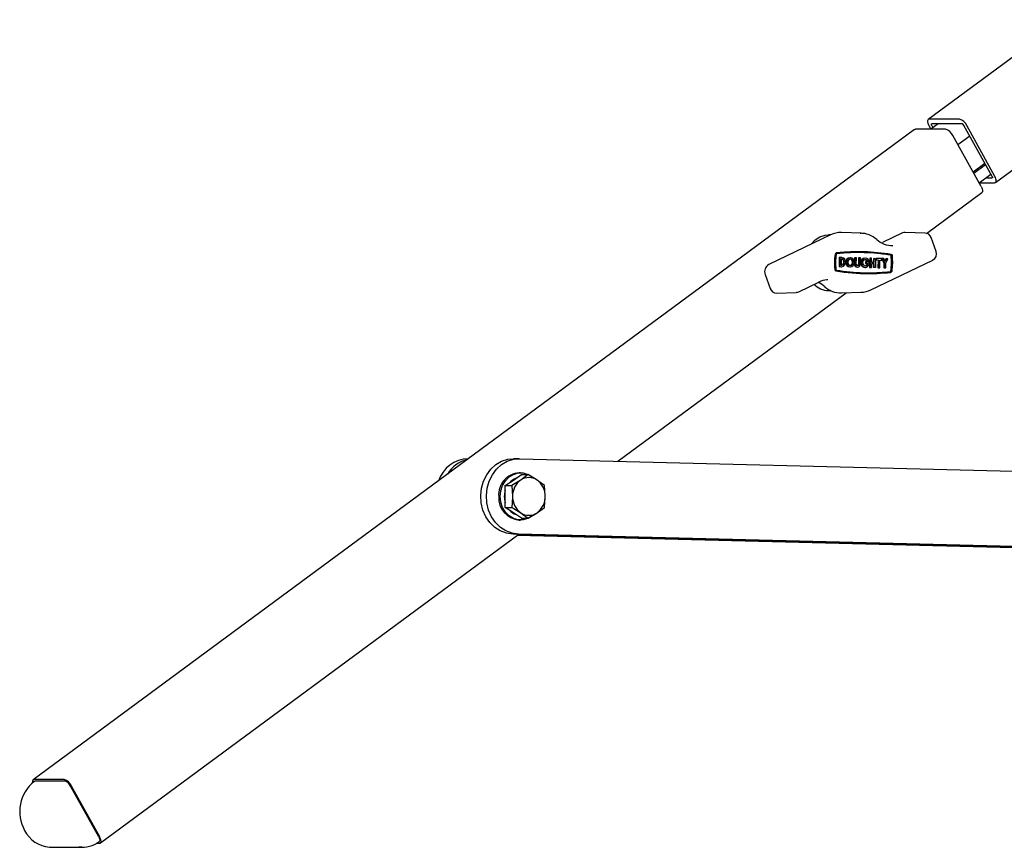
# Model space of a CAD drawing. Units: millimetres. Extents: x 714 to 4037, y -347 to 3476.
# Drawn here: x 2110 to 2371, y 967 to 1186 of the extents above; entities that cross this region are included whole.
import ezdxf

# ---------------------------------------------------------------- set-up
doc = ezdxf.new("R2010")
doc.units = ezdxf.units.MM
doc.header["$LTSCALE"] = 12

msp = doc.modelspace()

# ---------------------------------------------------------------- linework, layer by layer
at = {"color": 7, "linetype": 'Continuous', "lineweight": 25}
for p, q in [((2386.24, 1186.01), (2350.44, 1159.6)), ((2368.28, 1142.9), (2395.24, 1162.79)), ((2358.7, 1159.68), (2350.7, 1159.68)), ((2353.05, 1158.41), (2351.11, 1156.98)), ((2359.4, 1158.41), (2351.4, 1158.41)), ((2346.8, 1156.91), (2113.27, 984.6)), ((2355.05, 1156.98), (2347.05, 1156.98)), ((2350.63, 1157.99), (2351.17, 1157.02)), ((2351.38, 1157.99), (2351.7, 1157.42)), ((2367.34, 1144.51), (2359.88, 1157.99)), ((2368.09, 1144.51), (2360.63, 1157.99)), ((2364.44, 1141.82), (2356.98, 1155.3)), ((2361.43, 1155.19), (2358.32, 1152.89)), ((2365.46, 1147.92), (2362.34, 1145.62)), ((2365.63, 1147.6), (2362.51, 1145.3)), ((2363.91, 1142.78), (2367.03, 1145.08)), ((2363.96, 1142.82), (2368.03, 1142.82)), ((2365.67, 1144.09), (2367.33, 1144.09)), ((2349.99, 1129.4), (2364.63, 1140.21)), ((2332.69, 1129.45), (2327.44, 1129.63)), ((2349.59, 1129.49), (2344.33, 1129.67)), ((2324.56, 1129.02), (2308.17, 1121.13)), ((2324.62, 1129.05), (2324.03, 1129.03)), ((2343.61, 1129.52), (2338.3, 1126.97)), ((2352.53, 1124.61), (2351.19, 1128.31)), ((2331.96, 1124.51), (2331.81, 1124.51)), ((2326.89, 1123.03), (2326.84, 1120.59)), ((2327.04, 1123.03), (2326.89, 1123.03)), ((2327.04, 1123.03), (2326.99, 1120.59)), ((2327.56, 1123.02), (2327.04, 1123.03)), ((2327.39, 1122.62), (2327.36, 1120.98)), ((2327.55, 1122.61), (2327.39, 1122.62)), ((2327.4, 1122.61), (2327.39, 1122.61)), ((2329.82, 1122.96), (2329.67, 1122.96)), ((2330.92, 1122.92), (2330.89, 1121.29)), ((2331.07, 1122.92), (2330.92, 1122.92)), ((2331.07, 1122.92), (2331.04, 1121.29)), ((2331.42, 1122.91), (2331.07, 1122.92)), ((2331.39, 1121.28), (2331.42, 1122.91)), ((2331.98, 1122.89), (2331.95, 1121.26)), ((2332.13, 1122.89), (2331.98, 1122.89)), ((2332.13, 1122.89), (2332.1, 1121.26)), ((2332.48, 1122.88), (2332.13, 1122.89)), ((2332.45, 1121.25), (2332.48, 1122.88)), ((2333.77, 1122.85), (2333.62, 1122.85)), ((2333.84, 1121.82), (2333.84, 1121.41)), ((2333.99, 1121.82), (2333.84, 1121.82)), ((2333.99, 1121.82), (2333.99, 1121.41)), ((2334.82, 1121.8), (2333.99, 1121.82)), ((2334.61, 1122.04), (2334.22, 1122.06)), ((2334.37, 1122.06), (2334.22, 1122.06)), ((2334.76, 1122.04), (2334.37, 1122.06)), ((2334.76, 1122.04), (2334.61, 1122.04)), ((2334.94, 1122.81), (2334.89, 1120.36)), ((2335.09, 1122.81), (2334.94, 1122.81)), ((2335.09, 1122.81), (2335.04, 1120.36)), ((2335.44, 1122.8), (2335.09, 1122.81)), ((2335.23, 1114.45), (2351.62, 1122.34)), ((2335.42, 1121.78), (2335.44, 1122.8)), ((2335.42, 1121.78), (2336.13, 1121.76)), ((2335.98, 1121.77), (2336, 1122.78)), ((2336.15, 1122.78), (2336, 1122.78)), ((2336.13, 1121.76), (2336.15, 1122.78)), ((2336.15, 1122.78), (2336.51, 1122.77)), ((2336.51, 1122.77), (2336.45, 1120.32)), ((2336.63, 1122.76), (2336.62, 1122.36)), ((2336.62, 1122.36), (2337.15, 1122.34)), ((2336.77, 1122.36), (2336.62, 1122.36)), ((2336.78, 1122.76), (2336.63, 1122.76)), ((2336.78, 1122.76), (2336.77, 1122.36)), ((2336.77, 1122.36), (2337.3, 1122.34)), ((2338.19, 1122.73), (2336.78, 1122.76)), ((2337.15, 1122.34), (2337.11, 1120.3)), ((2337.3, 1122.34), (2337.15, 1122.34)), ((2337.3, 1122.34), (2337.26, 1120.3)), ((2337.61, 1120.29), (2337.65, 1122.33)), ((2337.65, 1122.33), (2338.03, 1122.32)), ((2337.65, 1122.33), (2338.18, 1122.32)), ((2338.18, 1122.32), (2338.03, 1122.32)), ((2338.18, 1122.32), (2338.19, 1122.73)), ((2338.19, 1122.72), (2338.7, 1121.48)), ((2338.34, 1122.72), (2338.19, 1122.72)), ((2338.34, 1122.72), (2338.85, 1121.48)), ((2338.7, 1122.71), (2338.34, 1122.72)), ((2339.03, 1121.89), (2338.7, 1122.71)), ((2339.25, 1122.69), (2338.96, 1122.06)), ((2339.4, 1122.69), (2339.03, 1121.89)), ((2339.2, 1121.47), (2339.76, 1122.68)), ((2339.4, 1122.69), (2339.25, 1122.69)), ((2339.76, 1122.68), (2339.4, 1122.69)), ((2326.84, 1120.59), (2327.36, 1120.57)), ((2326.99, 1120.59), (2326.84, 1120.59)), ((2326.99, 1120.59), (2327.51, 1120.57)), ((2327.36, 1120.98), (2327.52, 1120.98)), ((2327.36, 1120.57), (2327.39, 1120.57)), ((2327.39, 1120.57), (2327.54, 1120.57)), ((2329.67, 1120.51), (2329.82, 1120.51)), ((2329.94, 1120.98), (2329.75, 1120.92)), ((2331.59, 1120.45), (2331.74, 1120.45)), ((2333.62, 1120.4), (2333.77, 1120.4)), ((2333.84, 1121.41), (2334.3, 1121.4)), ((2333.99, 1121.41), (2333.84, 1121.41)), ((2333.99, 1121.41), (2334.45, 1121.4)), ((2334.45, 1121.4), (2334.3, 1121.4)), ((2334.89, 1120.36), (2335.24, 1120.35)), ((2335.04, 1120.36), (2334.89, 1120.36)), ((2335.04, 1120.36), (2335.39, 1120.35)), ((2335.39, 1120.35), (2335.24, 1120.35)), ((2335.39, 1120.35), (2335.42, 1121.37)), ((2335.97, 1121.35), (2335.42, 1121.37)), ((2336.12, 1121.35), (2335.42, 1121.37)), ((2335.95, 1120.33), (2335.97, 1121.35)), ((2336.3, 1120.32), (2335.95, 1120.33)), ((2336.1, 1120.33), (2335.95, 1120.33)), ((2336.12, 1121.35), (2335.97, 1121.35)), ((2336.1, 1120.33), (2336.12, 1121.35)), ((2336.45, 1120.32), (2336.1, 1120.33)), ((2336.45, 1120.32), (2336.3, 1120.32)), ((2337.11, 1120.3), (2337.46, 1120.29)), ((2337.26, 1120.3), (2337.11, 1120.3)), ((2337.26, 1120.3), (2337.61, 1120.29)), ((2337.61, 1120.29), (2337.46, 1120.29)), ((2338.7, 1121.48), (2338.67, 1120.26)), ((2338.67, 1120.26), (2339.03, 1120.25)), ((2338.82, 1120.26), (2338.67, 1120.26)), ((2338.85, 1121.48), (2338.7, 1121.48)), ((2338.85, 1121.48), (2338.82, 1120.26)), ((2338.82, 1120.26), (2339.18, 1120.25)), ((2339.18, 1120.25), (2339.03, 1120.25)), ((2339.18, 1120.25), (2339.2, 1121.47)), ((2307.24, 1118.52), (2308.57, 1114.82)), ((2323.86, 1117.1), (2323.54, 1117.08)), ((2334.64, 1118.75), (2334.79, 1118.75)), ((2316.18, 1113.95), (2321.49, 1116.51)), ((2324.03, 1114.24), (2324.62, 1114.22)), ((2268.2, 1069.06), (2328.68, 1113.68)), ((2310.23, 1113.59), (2315.48, 1113.78)), ((2327.44, 1113.64), (2332.69, 1113.82)), ((2228.62, 1069.71), (2228.55, 1069.71)), ((2242.05, 1069.71), (2240.55, 1069.71)), ((2242.24, 1069.71), (2398.09, 1065.79)), ((2240.54, 1064.04), (2242.7, 1065.49)), ((2242.45, 1065.96), (2242.05, 1065.96)), ((2244.42, 1065.49), (2242.48, 1064.04)), ((2242.7, 1065.49), (2244.42, 1065.49)), ((2238.37, 1062.6), (2240.54, 1064.04)), ((2238.37, 1059.71), (2238.37, 1062.6)), ((2238.37, 1062.6), (2240.09, 1062.6)), ((2240.09, 1062.6), (2240.31, 1059.71)), ((2238.37, 1056.82), (2238.37, 1059.71)), ((2248.75, 1056.82), (2248.97, 1059.71)), ((2238.37, 1056.82), (2240.09, 1056.82)), ((2240.54, 1055.38), (2238.37, 1056.82)), ((2242.7, 1053.94), (2240.54, 1055.38)), ((2242.7, 1053.94), (2244.42, 1053.94)), ((2244.42, 1053.94), (2246.81, 1055.38)), ((2242.05, 1053.46), (2242.45, 1053.46)), ((2131.11, 967.9), (2241.94, 1049.67)), ((2396.21, 1045.79), (2240.36, 1049.71)), ((2379.21, 1045.92), (2241.54, 1049.38)), ((2379.21, 1045.95), (2241.59, 1049.42)), ((2397.71, 1045.79), (2241.86, 1049.71)), ((2121.53, 984.68), (2113.53, 984.68)), ((2121.76, 984.26), (2113.76, 984.26)), ((2130.67, 969.51), (2123.21, 982.99)), ((2130.92, 969.51), (2123.46, 982.99)), ((2118.19, 966.75), (2126.19, 966.75)), ((2130.02, 967.82), (2130.85, 967.82))]:
    msp.add_line(p, q, dxfattribs=at)
at = {"color": 7, "linetype": 'Continuous', "lineweight": 25, "flags": 128}
for points in [[(2350.7, 1159.68), (2350.52, 1159.64), (2350.39, 1159.55), (2350.3, 1159.39), (2350.27, 1159.18), (2350.28, 1158.93), (2350.35, 1158.64), (2350.47, 1158.32), (2350.63, 1157.99)], [(2351.38, 1157.99), (2351.34, 1158.07), (2351.31, 1158.15), (2351.29, 1158.22), (2351.29, 1158.29), (2351.3, 1158.34), (2351.32, 1158.38), (2351.35, 1158.4), (2351.4, 1158.41)], [(2346.8, 1156.91), (2346.87, 1156.95), (2347.05, 1156.98)], [(2367.34, 1144.51), (2367.38, 1144.43), (2367.41, 1144.35), (2367.43, 1144.27), (2367.43, 1144.21), (2367.43, 1144.16), (2367.4, 1144.12), (2367.37, 1144.09), (2367.33, 1144.09)], [(2368.03, 1142.82), (2368.2, 1142.86), (2368.34, 1142.95), (2368.42, 1143.11), (2368.46, 1143.32), (2368.44, 1143.57), (2368.37, 1143.86), (2368.26, 1144.18), (2368.09, 1144.51)], [(2364.44, 1141.82), (2364.61, 1141.49), (2364.73, 1141.17), (2364.79, 1140.88), (2364.81, 1140.62), (2364.78, 1140.41), (2364.69, 1140.26), (2364.63, 1140.21)], [(2319.45, 1126.56), (2320.51, 1127.66), (2321.76, 1128.46)], [(2321.76, 1128.46), (2323.14, 1128.92), (2324.03, 1129.03)], [(2332.45, 1129.45), (2332.47, 1129.45), (2332.69, 1129.45)], [(2340.69, 1126.17), (2340.92, 1126.17), (2341.09, 1126.17)], [(2329.67, 1122.96), (2329.67, 1122.96), (2329.26, 1122.86), (2328.92, 1122.6), (2328.69, 1122.2), (2328.61, 1121.73), (2328.69, 1121.26), (2328.92, 1120.86), (2329.27, 1120.6), (2329.67, 1120.51)], [(2330.23, 1120.6), (2330.57, 1120.87), (2330.8, 1121.27), (2330.88, 1121.74), (2330.8, 1122.2), (2330.57, 1122.6), (2330.22, 1122.86), (2329.82, 1122.96), (2329.41, 1122.86), (2329.07, 1122.6), (2328.84, 1122.2), (2328.76, 1121.73), (2328.84, 1121.26), (2329.07, 1120.86), (2329.42, 1120.6), (2329.82, 1120.51), (2330.23, 1120.6)], [(2330.09, 1120.98), (2330.32, 1121.16), (2330.47, 1121.42), (2330.53, 1121.73), (2330.47, 1122.05), (2330.32, 1122.31), (2330.09, 1122.49), (2329.82, 1122.55), (2329.55, 1122.49), (2329.32, 1122.31), (2329.17, 1122.04), (2329.11, 1121.73), (2329.17, 1121.42), (2329.32, 1121.15), (2329.55, 1120.98), (2329.82, 1120.92), (2330.09, 1120.98)], [(2334.76, 1122.04), (2334.54, 1122.46), (2334.19, 1122.75), (2333.77, 1122.85), (2333.36, 1122.75), (2333, 1122.47), (2332.78, 1122.05), (2332.71, 1121.57), (2332.81, 1121.09), (2333.07, 1120.7), (2333.44, 1120.46), (2333.87, 1120.4), (2334.28, 1120.55), (2334.6, 1120.87), (2334.79, 1121.31), (2334.82, 1121.8)], [(2334.37, 1122.06), (2334.16, 1122.3), (2333.89, 1122.43), (2333.6, 1122.42), (2333.33, 1122.27), (2333.14, 1122.01), (2333.06, 1121.68), (2333.11, 1121.34), (2333.26, 1121.06), (2333.51, 1120.87), (2333.8, 1120.81), (2334.08, 1120.89), (2334.31, 1121.1), (2334.45, 1121.4)], [(2331.04, 1121.29), (2331.08, 1120.98), (2331.23, 1120.71), (2331.46, 1120.52), (2331.73, 1120.46), (2332, 1120.51), (2332.23, 1120.68), (2332.39, 1120.94), (2332.45, 1121.25)], [(2332.1, 1121.26), (2332.07, 1121.11), (2331.99, 1120.98), (2331.87, 1120.89), (2331.73, 1120.86), (2331.6, 1120.9), (2331.49, 1120.99), (2331.41, 1121.12), (2331.39, 1121.28)], [(2315.5, 1113.81), (2315.85, 1113.83), (2316.18, 1113.95)], [(2240.36, 1049.71), (2238.68, 1049.95), (2237.07, 1050.56), (2235.59, 1051.52), (2234.3, 1052.8), (2233.25, 1054.34), (2232.48, 1056.09), (2232.02, 1057.98), (2231.9, 1059.93), (2232.1, 1061.88), (2232.63, 1063.74), (2233.46, 1065.45), (2234.56, 1066.94), (2235.9, 1068.15), (2237.41, 1069.03), (2239.05, 1069.56), (2240.55, 1069.71)], [(2241.86, 1049.71), (2240.18, 1049.95), (2238.57, 1050.56), (2237.09, 1051.52), (2235.8, 1052.8), (2234.75, 1054.34), (2233.98, 1056.09), (2233.52, 1057.98), (2233.4, 1059.93), (2233.6, 1061.88), (2234.13, 1063.74), (2234.96, 1065.45), (2236.06, 1066.94), (2237.4, 1068.15), (2238.91, 1069.03), (2240.55, 1069.56), (2242.24, 1069.71)], [(2237.04, 1059.71), (2237.2, 1061.21), (2237.66, 1062.62), (2238.4, 1063.86), (2239.38, 1064.86), (2240.53, 1065.56), (2241.8, 1065.92), (2243.11, 1065.92), (2244.37, 1065.56), (2245.02, 1065.21)], [(2246.81, 1064.04), (2244.94, 1065.19), (2244.42, 1065.49)], [(2242.48, 1064.04), (2242.32, 1063.94), (2240.09, 1062.6)], [(2248.75, 1062.6), (2247.3, 1063.7), (2246.81, 1064.04)], [(2248.97, 1059.71), (2248.97, 1059.92), (2248.75, 1062.6)], [(2245.24, 1054.35), (2244.37, 1053.87), (2243.11, 1053.51), (2241.8, 1053.51), (2240.53, 1053.87), (2239.38, 1054.57), (2238.4, 1055.57), (2237.66, 1056.81), (2237.2, 1058.22), (2237.04, 1059.71)], [(2240.31, 1059.71), (2240.31, 1059.51), (2240.09, 1056.82)], [(2240.09, 1056.82), (2240.61, 1056.53), (2242.48, 1055.38)], [(2246.81, 1055.38), (2246.96, 1055.48), (2248.75, 1056.82)], [(2242.48, 1055.38), (2242.97, 1055.04), (2244.42, 1053.94)], [(2113.53, 984.68), (2113.35, 984.65), (2113.22, 984.55), (2113.13, 984.39), (2113.09, 984.18), (2113.11, 983.93), (2113.12, 983.87)], [(2113.57, 984.2), (2113.63, 984.23), (2113.76, 984.26)], [(2130.67, 969.51), (2130.79, 969.26), (2130.88, 969.03), (2130.93, 968.81), (2130.95, 968.62), (2130.92, 968.46), (2130.85, 968.34), (2130.81, 968.3)], [(2130.85, 967.82), (2131.03, 967.86), (2131.17, 967.95), (2131.25, 968.11), (2131.29, 968.32), (2131.27, 968.57), (2131.2, 968.86), (2131.08, 969.18), (2130.92, 969.51)], [(2117.64, 966.77), (2118.02, 966.75), (2118.19, 966.75)], [(2126.19, 966.75), (2126.02, 966.75), (2125.43, 966.79)]]:
    msp.add_lwpolyline(points, dxfattribs=at)
at = {"color": 7, "linetype": 'Continuous', "lineweight": 25}
for centre, radius, start, end in [((2357.86, 1156.76), 3.03, 23.8675, 73.954), ((2359.19, 1157.68), 0.757, 23.8678, 73.9546), ((2354.21, 1154.07), 3.03, 23.8676, 73.954), ((2327.23, 1123.52), 6.11, 88.0986, 115.9414), ((2344.28, 1128.15), 1.52, 88.074, 115.965), ((2332.57, 1123.19), 6.23, 47.446, 91.2562), ((2340.78, 1132.03), 5.83, 226.8007, 272.8049), ((2349.64, 1127.85), 1.62, 16.5016, 91.1792), ((2331.81, 1070.97), 53.54, 90.0016, 96.1467), ((2331.96, 1070.95), 53.57, 80.6883, 96.1439), ((2350.8, 1123.98), 1.84, 296.3994, 20.0868), ((2341.12, 1121.52), 15.55, 171.3806, 186.2434), ((2341.27, 1121.52), 15.55, 171.3802, 186.2438), ((2326.14, 1123.81), 0.397, 99.3406, 174.2729), ((2326.29, 1123.81), 0.397, 99.3394, 174.2754), ((2341.21, 1121.52), 15.32, 171.3804, 186.2436), ((2326.28, 1123.8), 0.208, 99.3411, 174.2727), ((2331.96, 1070.9), 53.41, 80.6883, 96.1439), ((2327.29, 1121.79), 0.827, 280.8087, 81.8395), ((2327.4, 1121.8), 1.23, 275.43, 82.1942), ((2327.44, 1121.8), 0.822, 275.405, 82.2185), ((2329.55, 1121.72), 0.843, 297.8434, 76.5043), ((2331.8, 1070.83), 53.48, 80.6928, 89.9944), ((2333.76, 1121.62), 1.23, 96.5228, 263.4772), ((2333.6, 1121.75), 0.691, 26.1882, 82.0719), ((2340.4, 1123.4), 0.212, 3.454, 77.4756), ((2325.39, 1121.75), 15.32, 351.3805, 6.2433), ((2340.55, 1123.4), 0.212, 3.4525, 77.4771), ((2340.54, 1123.41), 0.404, 3.4552, 77.4743), ((2325.54, 1121.75), 15.32, 351.3803, 6.2437), ((2325.48, 1121.75), 15.55, 351.3803, 6.2437), ((2309.21, 1119.29), 2.11, 119.3228, 201.4399), ((2326.06, 1119.86), 0.404, 183.4588, 257.4697), ((2326.21, 1119.86), 0.404, 183.4577, 257.4695), ((2334.65, 1172.39), 53.64, 260.6939, 269.9937), ((2326.2, 1119.87), 0.212, 183.4585, 257.4711), ((2334.79, 1172.32), 53.56, 260.6883, 276.1441), ((2334.79, 1172.37), 53.41, 260.6882, 276.1441), ((2331.63, 1121.21), 0.753, 173.6051, 266.8266), ((2331.55, 1121.25), 0.393, 286.8472, 1.9845), ((2333.57, 1121.54), 0.742, 279.5315, 348.9105), ((2334.64, 1172.33), 53.37, 270.0006, 276.1477), ((2340.33, 1119.47), 0.208, 279.3338, 354.2799), ((2340.48, 1119.47), 0.208, 279.3364, 354.2774), ((2340.46, 1119.45), 0.397, 279.3368, 354.2755), ((2323.72, 1112.33), 4.73, 92.0071, 118.179), ((2310.22, 1115.31), 1.71, 196.3722, 270.2768), ((2324.29, 1120.13), 5.9, 225.2559, 267.5418), ((2318.58, 1110.28), 6.68, 48.3591, 66.2655), ((2327.27, 1119.95), 6.32, 227.7578, 271.5153), ((2332.79, 1119.05), 5.21, 267.8922, 297.9906), ((2228.9, 1061.01), 8.71, 92.2845, 161.0262), ((2230.45, 1061.13), 8.64, 104.0271, 148.817), ((2242.4, 1060.19), 5.78, 93.4219, 184.7913), ((2242.6, 1060.55), 4.19, 108.8208, 138.5591), ((2244.64, 1060.86), 3.85, 55.7351, 124.2649), ((2245.49, 1059.83), 5.18, 125.5646, 181.3053), ((2243.79, 1059.83), 5.18, 358.6947, 54.4354), ((2242.54, 1059.35), 5.91, 176.5096, 265.2771), ((2243.85, 1059.71), 5.72, 162.9941, 197.0059), ((2245.49, 1059.59), 5.18, 178.6944, 234.4357), ((2243.79, 1059.59), 5.18, 305.5643, 1.3056), ((2242.63, 1058.92), 4.24, 221.6166, 251.0035), ((2244.64, 1058.56), 3.85, 235.7349, 304.2651), ((2119.94, 976.22), 10.21, 128.5861, 209.3637), ((2120.69, 981.77), 3.03, 23.869, 73.9526), ((2121.13, 982.07), 2.27, 23.8689, 73.9523), ((2118.23, 974.84), 8.05, 206.7455, 265.6436), ((2126.31, 974.17), 7.4, 262.8561, 307.4843)]:
    msp.add_arc(centre, radius, start, end, dxfattribs=at)

doc.saveas('drawing.dxf')
